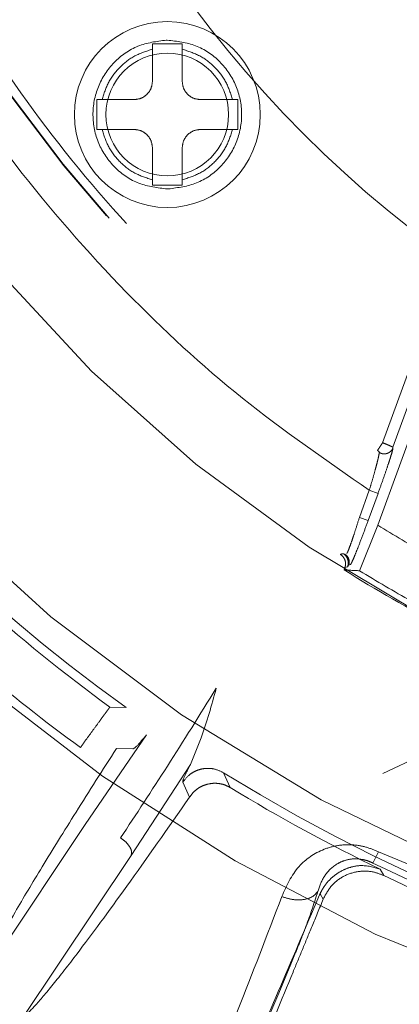
# Model space of a CAD drawing. Units: millimetres. Extents: x 0 to 42, y 0 to 29.8.
# Drawn here: x 11.8 to 11.8, y 23.2 to 23.3 of the extents above; entities that cross this region are included whole.
import ezdxf

# ---------------------------------------------------------------- set-up
doc = ezdxf.new("R2010")
doc.units = ezdxf.units.MM
doc.linetypes.add('HIDDEN', pattern=[0.1905, 0.127, -0.0635])

msp = doc.modelspace()

# ---------------------------------------------------------------- linework, layer by layer
at = {"color": 7, "linetype": 'HIDDEN', "lineweight": 0}
for p, q in [((11.78620184577946, 23.27736105269568), (11.78620184577947, 23.27936105269568)), ((11.78620184577947, 23.27936105269568), (11.78780184577947, 23.27936105269568)), ((11.78692034065675, 23.27936104879233), (11.78620184577946, 23.27936105269568)), ((11.78694377958328, 23.27956096792792), (11.78700184577946, 23.27956138941135)), ((11.78780184577947, 23.27936105269568), (11.78780184577946, 23.27736105269568)), ((11.78320184577948, 23.27476174170186), (11.78320184577947, 23.27636105269568)), ((11.78520184577947, 23.27636105269568), (11.78320184577947, 23.27636105269568)), ((11.79080184577946, 23.27636105269568), (11.78880184577947, 23.27636105269568)), ((11.79080184577946, 23.27636105269568), (11.79080184577948, 23.27476174170186)), ((11.78320184577948, 23.27476174170186), (11.78520184577948, 23.27476174170186)), ((11.78880184577948, 23.27476174170186), (11.79080184577948, 23.27476174170186)), ((11.78620184577948, 23.27376174170186), (11.78620184577948, 23.27176174170186)), ((11.78780184577948, 23.27176174170186), (11.78780184577948, 23.27376174170186)), ((11.78780184577948, 23.27176174170186), (11.78620184577948, 23.27176174170186)), ((11.78700184577668, 23.27176174170186), (11.78708335156801, 23.2717617317655)), ((11.78700184577948, 23.27156141272633), (11.7870599118633, 23.27156183420893)), ((11.79858549708038, 23.25791009853679), (11.80259242990022, 23.26891905598699)), ((11.79913905401524, 23.25767776973999), (11.802945369824, 23.26813553647765)), ((11.79833079707974, 23.25347419499938), (11.80180285086186, 23.26301358436489)), ((11.79913905401483, 23.2576777697425), (11.79914523117806, 23.25764018548562)), ((11.79840131987475, 23.2573939032345), (11.79839499603198, 23.25743158269413)), ((11.7978702468085, 23.25535631068327), (11.79733730684184, 23.25389207104055)), ((11.79833980661267, 23.25518540487483), (11.79787024680319, 23.25535631066869)), ((11.79833980661267, 23.25518540487483), (11.79780686692833, 23.25372116512619)), ((11.79733730712517, 23.25389207093743), (11.79780686693465, 23.25372116514357)), ((11.79734323264116, 23.25102655828148), (11.79833079707974, 23.25347419499939)), ((11.79655583169315, 23.2519225684582), (11.79649043611872, 23.25193802390963)), ((11.7965570608711, 23.25119427290532), (11.79651260126637, 23.25107212114525)), ((11.79670425289002, 23.2512444079727), (11.7965570608711, 23.25119427290532)), ((11.79675856293385, 23.25132918193847), (11.79670425289002, 23.2512444079727)), ((11.79685910148381, 23.25136354642207), (11.79675856293385, 23.25132918193848)), ((11.78390904526246, 23.24369403064643), (11.78478172843376, 23.24366890666855)), ((11.80562933398814, 23.24341157504949), (11.79859457776218, 23.24013121435463)), ((11.78258090351725, 23.23737382627587), (11.78588228094361, 23.24219478661909)), ((11.78515013459024, 23.2414431530355), (11.78426793132938, 23.24147550854553)), ((11.78824656715291, 23.24061497846413), (11.78505575244983, 23.23571968070657)), ((11.79002965619972, 23.2401623534302), (11.79038682930419, 23.23936571372589)), ((11.78819984242993, 23.2388482895491), (11.78783234527128, 23.23965095715603)), ((11.77672485187871, 23.22860384558743), (11.78258090351724, 23.23737382627587)), ((11.79806708780205, 23.23530893704011), (11.79836147491254, 23.23591142005668)), ((11.79836147491255, 23.23591142005667), (11.80895021987148, 23.23152541828306)), ((11.78505575244982, 23.23571968070657), (11.77919458845121, 23.22695362122187)), ((11.79844727369445, 23.23497942841743), (11.798655827342, 23.23463475820331)), ((11.795222683239, 23.23365584626555), (11.79519406702924, 23.23359346764972)), ((11.79539255261361, 23.23336750542673), (11.79522268311386, 23.23365584589082)), ((11.79539255260344, 23.23336750518021), (11.79542582599709, 23.23344522974959))]:
    msp.add_line(p, q, dxfattribs=at)
for centre, radius in [((11.83909286791156, 23.31927095465745), 0.1175117464623732), ((11.83909286791156, 23.31927095465745), 0.09022010816865489), ((11.83909286791156, 23.31927095465745), 0.08965644122881576), ((11.83909286791156, 23.31927095465745), 0.08889999999999887), ((11.83909286791156, 23.31927095465745), 0.08860000000000312), ((11.83909286791156, 23.31927095465745), 0.08089999999999975), ((11.83909286791156, 23.31927095465745), 0.08060000000000045), ((11.83909286791156, 23.31927095465745), 0.07965357600030742), ((11.83909286791156, 23.31927095465745), 0.07820000000000604), ((11.83909286791156, 23.31927095465745), 0.03999999999999915), ((11.78700184577947, 23.27556139719877), 0.004999999999999564), ((11.78700184577947, 23.27556139719877), 0.003299999999999415)]:
    msp.add_circle(centre, radius, dxfattribs=at)
at = {"color": 7, "linetype": 'Continuous', "lineweight": 15}
for centre, radius, start, end in [((11.83909286791156, 23.31927095465745), 0.1205291037193598, 269.7506124838547, 177.7776773094213), ((11.83909286791157, 23.31927095465745), 0.118757584058276, 90.00000000000514, 269.9999999999965), ((11.83909286791157, 23.31927095465745), 0.06329217598120351, 90.00000000001286, 269.9999999999944), ((11.83909286791157, 23.31927095465745), 0.1239552814546219, 183.3386421871335, 1.64216883076647e-12), ((11.83909286791157, 23.31927095465745), 0.1234148877057102, 183.239855665043, 3.961897127808391e-11)]:
    msp.add_arc(centre, radius, start, end, dxfattribs=at)
at = {"color": 7, "linetype": 'HIDDEN', "lineweight": 0}
for centre, radius, start, end in [((11.83909286791157, 23.31927095465745), 0.1175942693476344, 90.00000000508395, 269.9999999999973), ((11.83909286791156, 23.31927095465745), 0.1238854399155879, 183.3510308112671, 54.35870828116245), ((11.83909286791156, 23.31927095465745), 0.07979999999998984, 122.4160385526532, 237.5839614473384), ((11.83909286791156, 23.31927095465745), 0.07957406965571524, 122.2286864872377, 237.7713155572061), ((11.83909286791156, 23.31927095465745), 0.07405789340291186, 123.3296951724545, 236.6703051072303), ((11.83909286791156, 23.31927095465745), 0.07402483228288288, 123.4307984549918, 236.5692015436754), ((11.83909286791156, 23.31927095465745), 0.08038043656530233, 171.4257621769211, 258.5742378230838), ((11.83909286791157, 23.31927095465745), 0.09169354621239813, 180.2172046720061, 269.7827953279944), ((11.83909286791157, 23.31927095465745), 0.0968270069831396, 184.3651159735437, 265.6348840264592), ((11.83909286791156, 23.31927095465745), 0.09308796663100788, 215.6927806366578, 234.307219196841), ((11.83909286791156, 23.31927095465745), 0.07739999999999796, 238.221169588648, 240.4809990976822), ((11.83909286791156, 23.31927095465745), 0.08040000000000702, 238.021209140751, 242.3597084212806), ((11.83909286791156, 23.31927095465745), 0.08000206048554612, 238.5431019915253, 240.859262380282), ((11.83909286791156, 23.31927095465745), 0.09357951551605241, 228.2434848079703, 233.8642912021215), ((11.83909286791157, 23.31927095465745), 0.09626908399415453, 229.6293604435839, 233.864287641207), ((11.83909286791156, 23.31927095465745), 0.09308796663127183, 238.1927806368251, 260.8893602490953), ((11.83909286791156, 23.31927095465745), 0.09357951552104511, 238.6357087650553, 244.2565137194165), ((11.83909286791156, 23.31927095465745), 0.09344910398697807, 243.958797554866, 251.0412024163437), ((11.83909286791156, 23.31927095465745), 0.09380000000003584, 244.462705221506, 250.5372936631396)]:
    msp.add_arc(centre, radius, start, end, dxfattribs=at)
msp.add_ellipse((11.79397354772564, 23.33569304419546), major_axis=(0.09026614259627053, -0.03285418906706639), ratio=0.8661133392567257, start_param=5.044597975370234, end_param=5.053378559834201, dxfattribs=at)
for points, knots in [([(11.7973373068359, 23.38464983829095), (11.79496021256034, 23.38302265412813), (11.79020616244704, 23.37976838056686), (11.78365828134363, 23.37376706704593), (11.77756378696626, 23.36684024417937), (11.77210973662587, 23.35881360036396), (11.76756040063374, 23.3498606966244), (11.764132875203, 23.34013198766964), (11.76199969880111, 23.32984717015932), (11.76127540035507, 23.31927095465126), (11.76199969883005, 23.30869473919872), (11.76413287509336, 23.29840992152556), (11.76756040103916, 23.28868121315417), (11.7721097351874, 23.2797283073326), (11.77756379206012, 23.27170167089405), (11.78365837396761, 23.26477469711757), (11.79020635088281, 23.25877349168141), (11.79496036767264, 23.25551917966235), (11.79733730684184, 23.25389207104055)], [0, 0, 0, 0, 0.05554453642462234, 0.111085838032522, 0.1709098318124322, 0.2332892396557757, 0.2978753827321617, 0.3642215973912871, 0.4317953484087139, 0.500000020234435, 0.5682046920590897, 0.635778443073465, 0.702124657727972, 0.766710800798771, 0.8290902086362374, 0.8889142024106226, 0.9444587187836236, 1, 1, 1, 1]), ([(11.79787024680849, 23.25535631068327), (11.79555443164025, 23.25695639473905), (11.7909229396958, 23.26015646723031), (11.78454907907372, 23.26604394731702), (11.77862106119875, 23.2728290904013), (11.77332056426176, 23.28067972104387), (11.76890227419072, 23.28942639856115), (11.7655752749238, 23.29892282050459), (11.76350543670199, 23.30895625700067), (11.76280277954641, 23.3192709546509), (11.76350543669482, 23.32958565224509), (11.76557527474172, 23.33961908890021), (11.768902274488, 23.34911551025981), (11.77332056267537, 23.35786218984042), (11.77862106612227, 23.36571281314107), (11.78454917128342, 23.37249810771993), (11.79092312802219, 23.37838548018215), (11.79555458648859, 23.38158559096712), (11.79787024651955, 23.38318559854424)], [0, 0, 0, 0, 0.05560698749953144, 0.1112106519510427, 0.1710626982685434, 0.2334467898774466, 0.2980158392308725, 0.3643265311154222, 0.4318513504584501, 0.5000000212397473, 0.5681486919974538, 0.6356735112708374, 0.7019842030429053, 0.7665532522458477, 0.8289373436720906, 0.888789389780906, 0.9443963565750696, 1, 1, 1, 1]), ([(11.79858553698272, 23.38063175033385), (11.79612097677523, 23.37887499956971), (11.79119185620957, 23.37536149793402), (11.7846898431583, 23.36899014533416), (11.77897409322481, 23.36192690536411), (11.77418134050139, 23.35419918985509), (11.77037652149382, 23.34594298977789), (11.76761395174316, 23.33728128080797), (11.76594255047904, 23.32834491924875), (11.76537980661769, 23.31927095456374), (11.76594254149532, 23.3101969887615), (11.76761393418667, 23.30126062388995), (11.77037649617898, 23.29259890950886), (11.77418130862074, 23.28434270209122), (11.77897405631964, 23.27661497753851), (11.78468980310276, 23.26955172710142), (11.79119181502904, 23.26318036294664), (11.79612093634607, 23.2596668533761), (11.79858549708039, 23.25791009853679)], [0, 0, 0, 0, 0.06249997116023991, 0.1249999461420324, 0.1874999249845457, 0.2499999076602588, 0.3124998941983604, 0.3749998845696607, 0.4374998788033511, 0.4999998768702389, 0.562499878799517, 0.6249998845619921, 0.687499894186858, 0.7499999076449212, 0.8124999249653749, 0.874999946119025, 0.9374999711370117, 1, 1, 1, 1]), ([(11.79831040988289, 23.25749339448043), (11.79832150360905, 23.25748599294607), (11.7983436146876, 23.25747124083254), (11.79837094442818, 23.2574518175873), (11.79839096067209, 23.25743667046483), (11.79839365025312, 23.25743327885429), (11.79839499411639, 23.25743158421831)], [0, 0, 0, 0, 0.2533426294012512, 0.504941144270585, 0.7526412468699194, 1, 1, 1, 1]), ([(11.7991452352752, 23.25764018399437), (11.79913159211444, 23.25760887430853), (11.79910321954465, 23.25754376210602), (11.79903358964388, 23.25745735301163), (11.7989429734115, 23.25738418095337), (11.79883431425993, 23.25733316723036), (11.79871665823595, 23.25730925825187), (11.79860021873372, 23.25731388352304), (11.79849269243498, 23.25734164420234), (11.7984309922515, 23.25737693740404), (11.79840132325138, 23.25739390840715)], [0, 0, 0, 0, 0.1138270953473836, 0.2367169355289364, 0.366489542959369, 0.4999989234151336, 0.633508500418682, 0.7632816354775865, 0.8861721831255024, 1, 1, 1, 1]), ([(11.79858549708038, 23.25791009853679), (11.79865706908174, 23.25788203814044), (11.79880026415163, 23.25782589732644), (11.79896769555874, 23.25775184048012), (11.79906811583642, 23.25770840213082), (11.79912492869064, 23.25768480102916), (11.79913407145284, 23.25768024995464), (11.79913905401524, 23.25767776973999)], [0, 0, 0, 0, 0.2498159988444437, 0.4998102433144339, 0.6945978067655343, 0.8335639216994987, 0.9999999999999999, 0.9999999999999999, 0.9999999999999999, 0.9999999999999999]), ([(11.79914523117807, 23.25764018548562), (11.79914310590666, 23.25761579570717), (11.79913884038657, 23.25756684426988), (11.79908660706994, 23.25737395160792), (11.79902454115413, 23.25717693994135), (11.79899705360039, 23.25708968804629)], [0, 0, 0, 0, 0.3561780696225718, 0.7148662082658997, 1, 1, 1, 1]), ([(11.79840131987475, 23.25739390323449), (11.79840130666255, 23.25736799947385), (11.79840127939825, 23.25731454525589), (11.79835272535356, 23.25708932637633), (11.79828203291716, 23.25680084009081), (11.79818001923417, 23.25641768443657), (11.79804001290672, 23.25592053953086), (11.79792284537825, 23.25553112550618), (11.79787024680849, 23.25535631068327)], [0, 0, 0, 0, 0.164770905189083, 0.3400162627259939, 0.4662138102560364, 0.6082651422920906, 0.8241433142055038, 1, 1, 1, 1]), ([(11.79899705360039, 23.25708968804629), (11.79898685787713, 23.25705656785063), (11.79894162711815, 23.25690963844227), (11.7988059035338, 23.25650468235815), (11.79859575396921, 23.25589498328459), (11.79842511631741, 23.25542191415333), (11.79833980661267, 23.25518540487483)], [0, 0, 0, 0, 0.07889600946402342, 0.3500022799967082, 0.6750358845608724, 1, 1, 1, 1]), ([(11.79733730684183, 23.25389207104056), (11.79727052490765, 23.25367790879923), (11.79714766371009, 23.25328390659241), (11.79698447079038, 23.25278680086115), (11.79685489661696, 23.25241774969619), (11.7967566613374, 23.2521580553913), (11.7966866777758, 23.25199203751487), (11.79666616236366, 23.25196869013612), (11.79665602885045, 23.25195715778331)], [0, 0, 0, 0, 0.2153939909995111, 0.3962683023117967, 0.5535599304274422, 0.7062849302494855, 0.8549205095676936, 0.9999999999999999, 0.9999999999999999, 0.9999999999999999, 0.9999999999999999]), ([(11.79780686692833, 23.25372116512619), (11.79771690480106, 23.2534762982524), (11.79753116262313, 23.25297072876648), (11.7972923216729, 23.25234976361445), (11.79710817871007, 23.25188947125104), (11.79698347196456, 23.25159556336688), (11.7968941731639, 23.25140381763905), (11.79687079795157, 23.25137697694463), (11.79685910148381, 23.25136354642207)], [0, 0, 0, 0, 0.2015999216945653, 0.4162374730254054, 0.5663190369897056, 0.7159705983177289, 0.8578776231043813, 0.9999999999999999, 0.9999999999999999, 0.9999999999999999, 0.9999999999999999]), ([(11.79649039892855, 23.25193804749108), (11.79645374182937, 23.25193729455942), (11.79640426106728, 23.25193627823154), (11.79635229887019, 23.25192133641957), (11.79632969649033, 23.25191176723661), (11.79631503070075, 23.25190555817257)], [0, 0, 0, 0, 0.5009358804730291, 0.6761770482847242, 0.9999999999999999, 0.9999999999999999, 0.9999999999999999, 0.9999999999999999]), ([(11.79631503070074, 23.25190555817257), (11.79636847249607, 23.25186378951672), (11.79647535720242, 23.251780251333), (11.79657049831853, 23.2515971337642), (11.79660789354803, 23.25139322377033), (11.79657408293214, 23.25126089449545), (11.79655706087111, 23.25119427290532)], [0, 0, 0, 0, 0.2491850409714953, 0.4983752841500845, 0.747455457222029, 1, 1, 1, 1]), ([(11.79675883217841, 23.25132908396557), (11.79676950870725, 23.25139949604873), (11.79678508808402, 23.25150224258647), (11.79675067841968, 23.25159364743169), (11.79671293670483, 23.25171056183728), (11.79662935226583, 23.25183352302667), (11.79653465313502, 23.25190602637978), (11.79649683335883, 23.25193487231709), (11.79649093937447, 23.25193900722806), (11.79648974208224, 23.25193966620557), (11.7964899624464, 23.25193928507552), (11.7964905832501, 23.25193872393401), (11.79649079948766, 23.2519385284779)], [0, 0, 0, 0, 0.292608478608073, 0.4269793867861458, 0.5496978754995349, 0.7560155384235999, 0.9165032589212231, 0.9542993721820966, 0.972149939650279, 0.9856606370992689, 0.9950053311026059, 1, 1, 1, 1]), ([(11.79670425289002, 23.2512444079727), (11.7967202877175, 23.25130530968376), (11.79675332037128, 23.25143077066171), (11.79672345654153, 23.25162827870474), (11.79663712882488, 23.25180953620755), (11.79653816094032, 23.25189536733574), (11.79648988500594, 23.25193723523996)], [0, 0, 0, 0, 0.2415282024700769, 0.4975617918768605, 0.7549136866828999, 1, 1, 1, 1]), ([(11.79655595517777, 23.25192276396443), (11.79660093374777, 23.25188764312492), (11.79669254654745, 23.25181610864895), (11.79677266771746, 23.25165834979043), (11.79680034313276, 23.25148786187876), (11.79677229301348, 23.25138057117745), (11.79675883217841, 23.25132908396557)], [0, 0, 0, 0, 0.2510917091069603, 0.5114260958015231, 0.7655406496982197, 0.9999999999999999, 0.9999999999999999, 0.9999999999999999, 0.9999999999999999]), ([(11.78963351854844, 23.24470655404424), (11.78875049257153, 23.24328636743079), (11.78698446963438, 23.24044604087193), (11.78531937739129, 23.23792518960257), (11.7844868449489, 23.23666478467733)], [0, 0, 0, 0, 0.5000082152571483, 1, 1, 1, 1]), ([(11.78824656756488, 23.24061497820636), (11.78844447887191, 23.24108268130018), (11.78898947296721, 23.24237060884873), (11.78938293797604, 23.24379770147037), (11.78963351854844, 23.24470655404424)], [0, 0, 0, 0, 0.3631439472998876, 1, 1, 1, 1]), ([(11.78588228094361, 23.24219478661909), (11.78567746280626, 23.24195509169092), (11.78531010875487, 23.24152518394888), (11.78519920430049, 23.24146831480559), (11.78515013459024, 23.2414431530355)], [0, 0, 0, 0, 0.5575496896729032, 1, 1, 1, 1]), ([(11.78426793132938, 23.24147550854553), (11.78352550076289, 23.24031175001507), (11.78207931861512, 23.23804486219143), (11.78025178132935, 23.23509263951279), (11.77860727235765, 23.23234068640132), (11.77725803244064, 23.22993890247903), (11.77689934891292, 23.22904077724759), (11.77672485187871, 23.22860384558743)], [0, 0, 0, 0, 0.1934869349254949, 0.3768936298534548, 0.5520812400714562, 0.7820906477793795, 1, 1, 1, 1]), ([(11.78783234527128, 23.23965095715603), (11.78783662087815, 23.23970518881304), (11.78784636985397, 23.23982884450185), (11.7881026716163, 23.24033231496627), (11.78824656715291, 23.24061497846413)], [0, 0, 0, 0, 0.4385698510035297, 1, 1, 1, 1]), ([(11.78783234527125, 23.23965095715604), (11.78795695920352, 23.23980947396492), (11.78814861793425, 23.24005327600081), (11.78851383331428, 23.24026267119081), (11.78882340928524, 23.24037054315642), (11.78914875095683, 23.24041044023332), (11.78956871439463, 23.24038378546754), (11.78984804147971, 23.24024959940585), (11.7900296561996, 23.24016235343041)], [0, 0, 0, 0, 0.2395363496805014, 0.3684117169439772, 0.4999999929985621, 0.6315882700755391, 0.7604636402816203, 1, 1, 1, 1]), ([(11.78918767189013, 23.23955478142275), (11.78908306387681, 23.23952347770276), (11.78887593954745, 23.23946149619863), (11.78860249253295, 23.23929402482362), (11.78837069979024, 23.23909096942168), (11.78825570667627, 23.23892763718835), (11.78819984242991, 23.23884828954911)], [0, 0, 0, 0, 0.2623349615499683, 0.5194243850089568, 0.7665338938629596, 1, 1, 1, 1]), ([(11.79038682930411, 23.23936571372577), (11.79030150877464, 23.239411591349), (11.79012581308666, 23.23950606451537), (11.78982791675396, 23.23958381462651), (11.78950842041081, 23.23961111637564), (11.78929533674594, 23.23957369139331), (11.78918767577188, 23.23955478234153)], [0, 0, 0, 0, 0.2331819415858607, 0.4801782397311842, 0.7373589520386171, 1, 1, 1, 1]), ([(11.77919458845122, 23.22695362122187), (11.77940135626241, 23.22714516214313), (11.77982237100799, 23.22753517232786), (11.78083704070337, 23.2287421398788), (11.78241290226976, 23.23075947237393), (11.78480257897603, 23.23400196297577), (11.78703942983402, 23.23719291648901), (11.78819984242993, 23.2388482895491)], [0, 0, 0, 0, 0.1437626583539751, 0.2927254425323344, 0.4482362065791186, 0.7137611327253623, 1, 1, 1, 1]), ([(11.7844868445864, 23.23666478413521), (11.78458401262377, 23.23659207806186), (11.78478575280139, 23.23644112578836), (11.78499887596976, 23.23616941811171), (11.7851066928183, 23.23590820540636), (11.78507231378848, 23.23578098436764), (11.78505574753071, 23.23571968023746)], [0, 0, 0, 0, 0.2407137070586162, 0.499769546933803, 0.7589534472648608, 1, 1, 1, 1]), ([(11.79316223401696, 23.23350330605207), (11.79341620045832, 23.2340747852397), (11.793881328493, 23.23512142348837), (11.79511787993371, 23.23598587730939), (11.79617275005028, 23.23627713905036), (11.79693981846232, 23.23631260411488), (11.79767853149669, 23.2361994095976), (11.79813710204694, 23.23600603633091), (11.79836147528543, 23.23591142103984)], [0, 0, 0, 0, 0.3162055664996583, 0.5791161734419358, 0.6982577620289173, 0.8016076907883101, 0.9029289497873055, 1, 1, 1, 1]), ([(11.79806708783985, 23.23530893711744), (11.79797912827165, 23.23534845998829), (11.79780360217345, 23.23542732912614), (11.79743092659754, 23.23552610289029), (11.79696062701073, 23.23555121882463), (11.79646369996584, 23.23543668898269), (11.79589444722679, 23.23514018877061), (11.7953748993168, 23.23458688956894), (11.79519233231305, 23.23404601591736), (11.79509922728669, 23.23377018263669)], [0, 0, 0, 0, 0.05501729967485745, 0.1097887602516684, 0.2212779139320634, 0.339175256861081, 0.4637570844442471, 0.7265282895554671, 1, 1, 1, 1]), ([(11.79522268647982, 23.23365584452796), (11.79527703897152, 23.23376462654062), (11.79538609963392, 23.23398290242799), (11.79565519677415, 23.23433780929877), (11.79600191597017, 23.23466079855243), (11.79641314577661, 23.23492046729491), (11.79688310872413, 23.23510290679847), (11.79760349042828, 23.2352323089593), (11.79810300909617, 23.23508260398718), (11.79844727369535, 23.23497942841932)], [0, 0, 0, 0, 0.1008779730850486, 0.2024160847175799, 0.3063655852048431, 0.4206531200282477, 0.5391871626200718, 0.6824111750895998, 1, 1, 1, 1]), ([(11.79542583359587, 23.23344522782452), (11.79555847626468, 23.23368049698488), (11.79582376917224, 23.23415104873245), (11.79648986365994, 23.23464025000288), (11.79726277933248, 23.23488990781324), (11.79802272505592, 23.23488188246162), (11.79846452175634, 23.23470943031486), (11.79865582190641, 23.23463475768484)], [0, 0, 0, 0, 0.2099056912227497, 0.419823361791287, 0.6295344558356754, 0.839586592373405, 1, 1, 1, 1]), ([(11.79509922742201, 23.2337701828175), (11.79487853915194, 23.23309564827123), (11.79459053716957, 23.23221536910441), (11.79416284148691, 23.23111524476219), (11.79276632286355, 23.22776054550082), (11.79162062819476, 23.22500555548481), (11.79056972512684, 23.22247850570553)], [0, 0, 0, 0, 0.1569299249653374, 0.2047962470730173, 0.270589201180853, 1, 1, 1, 1]), ([(11.79509922728868, 23.23377018263991), (11.79501457612871, 23.2336722135219), (11.79483865424883, 23.23346861428688), (11.79433890824341, 23.23331929070434), (11.79374236881688, 23.23331757036986), (11.79335069889273, 23.23344296575435), (11.79316223339639, 23.23350330406964)], [0, 0, 0, 0, 0.2405938172266277, 0.500001614082523, 0.7594085270417377, 1, 1, 1, 1]), ([(11.78857695867975, 23.22210460392887), (11.78931133966852, 23.22382448398249), (11.79077512343364, 23.22725258538893), (11.79236834100139, 23.23142445960683), (11.79316224058201, 23.23350330260921)], [0, 0, 0, 0, 0.501700460318103, 1, 1, 1, 1]), ([(11.79519406702924, 23.23359346764971), (11.79442381374319, 23.23179169741891), (11.79286783773818, 23.2281519709855), (11.79167810310195, 23.22537382193499), (11.79107732164374, 23.2239709373027)], [0, 0, 0, 0, 0.4950290258791608, 0.9999999999999999, 0.9999999999999999, 0.9999999999999999, 0.9999999999999999]), ([(11.79198254788449, 23.22513502558894), (11.79255736031175, 23.22652274554664), (11.79328279892798, 23.22827410929262), (11.79427608929113, 23.23067212435873), (11.7947669828067, 23.2318572461417), (11.79518490155873, 23.23286619126084), (11.79539255257297, 23.23336750515564)], [0, 0, 0, 0, 0.560891309372799, 0.7078695519365575, 0.8548493372614208, 1, 1, 1, 1])]:
    msp.add_open_spline(points, degree=3, knots=knots, dxfattribs=at)
for points in [[(11.93025062582304, 23.31927095465745), (11.93010052549405, 23.3152989252855), (11.92980032483609, 23.30735486654158), (11.92738547306452, 23.29564210622053), (11.92357573446657, 23.28433253204582), (11.91829451569812, 23.27361912268253), (11.9116698734047, 23.26368468425625), (11.90380467942304, 23.25469873107727), (11.89483586400897, 23.24681459316685), (11.8849157348407, 23.240166799941), (11.87421375764448, 23.23486878469462), (11.86291249107498, 23.23101094905503), (11.85120478606474, 23.22865912043178), (11.83929041101482, 23.22785342878419), (11.82737266522754, 23.22860762186996), (11.81565490552107, 23.23090883067003), (11.80433707186283, 23.23471778895039), (11.79361229787446, 23.23996950337118), (11.78366353119961, 23.24657436212351), (11.77466072621312, 23.25441966536158), (11.76675677057428, 23.26337154316255), (11.76008925591532, 23.27327725871639), (11.75476178571196, 23.28396774388303), (11.75090320545756, 23.29526074767379), (11.74843775653022, 23.30696296220797), (11.74810322638175, 23.31490564936923), (11.74793596130752, 23.31887699294985)], [(11.8390928679552, 23.19534534557489), (11.83388829391849, 23.19553489199211), (11.82347914584508, 23.19591398482655), (11.80811295238354, 23.19896464711322), (11.79323788651165, 23.20378149779941), (11.77908978355156, 23.21046702381312), (11.76589287037445, 23.21886731186614), (11.75385660710252, 23.22886204565117), (11.74317088689918, 23.24028928156895), (11.7340085475051, 23.25296898557204), (11.72650202298301, 23.26669914088975), (11.72081815514255, 23.28126496670219), (11.71686851305913, 23.29642500526736), (11.7158775217296, 23.30679380515819), (11.71538202606483, 23.31197820510361)], [(11.78694377947149, 23.27956097564834), (11.78642358859533, 23.27949385232824), (11.785383206843, 23.27935960568804), (11.78406916130633, 23.27842364310473), (11.7831968973146, 23.27709899297971), (11.78289879778002, 23.27553161452306), (11.78321961887396, 23.27396872860766), (11.78411102034016, 23.27265688035003), (11.78543851438759, 23.27174009183361), (11.78648073531551, 23.27162096212118), (11.78700184577948, 23.27156139726496)], [(11.78705991207654, 23.27156181952124), (11.78758010285227, 23.27162894282842), (11.78862048440374, 23.27176318944278), (11.78993452968666, 23.27269915184548), (11.79080679350993, 23.27402380171482), (11.7911048929869, 23.27559117986888), (11.79078407195484, 23.27715406548255), (11.7898926706607, 23.2784659134869), (11.78856517686954, 23.27938270182631), (11.78752295614282, 23.27950183151574), (11.78700184577946, 23.27956139636045)], [(11.78620184577946, 23.27907138295372), (11.78587929493296, 23.27896981698912), (11.78523419323997, 23.27876668505991), (11.78442656025134, 23.27813642997931), (11.78379638444161, 23.27732873513608), (11.78359331582904, 23.27668361350914), (11.78349178152275, 23.27636105269567)], [(11.79051191003618, 23.27636105269569), (11.79041037572989, 23.27668361350916), (11.79020730711731, 23.2773287351361), (11.78957713130758, 23.27813642997933), (11.78876949831895, 23.27876668505992), (11.78812439662595, 23.27896981698913), (11.78780184577946, 23.27907138295373)], [(11.78620184577946, 23.27736105269568), (11.78618681420668, 23.27723001565187), (11.7861567510611, 23.27696794156426), (11.78592550184798, 23.27663739662716), (11.78559495691088, 23.27640614741404), (11.78533288282327, 23.27637608426847), (11.78520184577946, 23.27636105269568)], [(11.78880184577947, 23.27636105269568), (11.78867080873566, 23.27637608426847), (11.78840873464805, 23.27640614741404), (11.78807818971095, 23.27663739662717), (11.78784694049783, 23.27696794156426), (11.78781687735225, 23.27723001565187), (11.78780184577947, 23.27736105269568)], [(11.78349178152276, 23.27476174170185), (11.78359331582904, 23.27443918088838), (11.78379638444162, 23.27379405926143), (11.78442656025136, 23.27298636441821), (11.78523419323999, 23.27235610933762), (11.78587929493298, 23.27215297740841), (11.78620184577948, 23.27205141144381)], [(11.78520184577948, 23.27476174170186), (11.78533288282329, 23.27474671012908), (11.7855949569109, 23.2747166469835), (11.78592550184799, 23.27448539777038), (11.78615675106112, 23.27415485283328), (11.78618681420669, 23.27389277874567), (11.78620184577948, 23.27376174170186)], [(11.78780184577948, 23.27376174170186), (11.78781687735226, 23.27389277874567), (11.78784694049784, 23.27415485283328), (11.78807818971096, 23.27448539777038), (11.78840873464806, 23.2747166469835), (11.78867080873567, 23.27474671012907), (11.78880184577948, 23.27476174170186)], [(11.78780184577948, 23.27205141144382), (11.78812439662597, 23.27215297740842), (11.78876949831896, 23.27235610933763), (11.78957713130759, 23.27298636441823), (11.79020730711732, 23.27379405926145), (11.7904103757299, 23.2744391808884), (11.79051191003618, 23.27476174170187)], [(11.79831040999371, 23.25749339464828), (11.79831609491135, 23.25750200620234), (11.79832746474664, 23.25751922931045), (11.79839174910086, 23.25761660771168), (11.79848082156419, 23.25775153531854), (11.79855060524009, 23.25785724413173), (11.79858549707804, 23.25791009853834)], [(11.78390904526247, 23.24369403064644), (11.78390370184515, 23.24368668433573), (11.7838930150105, 23.24367199171431), (11.78383401556857, 23.24359110420075), (11.78374784310839, 23.24347300163987), (11.7836669414081, 23.24336214564432), (11.78362649055796, 23.24330671764653)], [(11.78362649055796, 23.24330671764653), (11.78353138836821, 23.24317649928773), (11.78334118398872, 23.24291606257012), (11.78297828851746, 23.24241914663612), (11.78261382956089, 23.24192009051568), (11.78241994479305, 23.24165461557888), (11.78232300240912, 23.24152187811048)], [(11.76227006420434, 23.22905556814086), (11.7658597895256, 23.22617528306765), (11.77303924016815, 23.22041471292124), (11.78110876991133, 23.21598624031046), (11.78514353478292, 23.21377200400508)]]:
    msp.add_open_spline(points, degree=3, dxfattribs=at)
at = {"color": 7, "linetype": 'Continuous', "lineweight": 15}
msp.add_open_spline([(11.83856825058021, 23.19874299244185), (11.83345449093934, 23.19895346546304), (11.82322697136626, 23.1993744115174), (11.80814474924525, 23.20246899204825), (11.79356279428441, 23.20731390927674), (11.77971789971449, 23.21400833193305), (11.76683386658576, 23.22239632867139), (11.75511951818054, 23.23235490276927), (11.74476351679541, 23.24371942734637), (11.73593688778258, 23.25630702044502), (11.72876974522349, 23.26991321765812), (11.72342563403423, 23.2843197195718), (11.71981359758953, 23.29928645897995), (11.719040761766, 23.30949342701088), (11.71865434384322, 23.31459691117173)], degree=3, knots=[0, 0, 0, 0, 0.083333307221837, 0.1666666191912013, 0.2499999359080974, 0.3333332573725289, 0.4166665835845049, 0.4999999145440287, 0.5833332502511077, 0.666666590705745, 0.749999935907947, 0.8333332858577204, 0.9166666405550693, 1, 1, 1, 1], dxfattribs=at)

doc.saveas('drawing.dxf')
